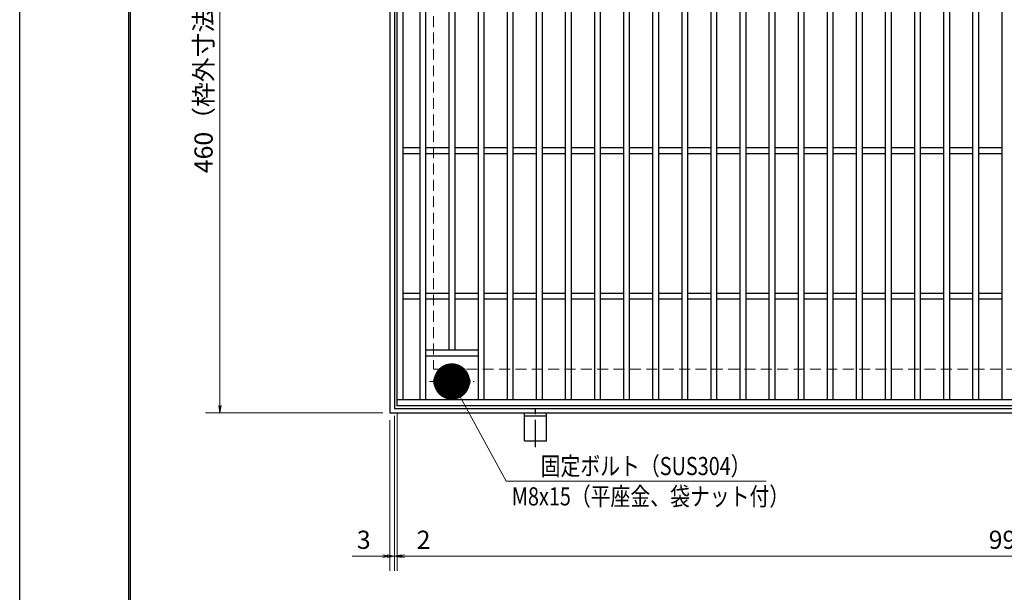
# Model space of a CAD drawing. Extents: x 0 to 2100, y 0 to 1485.
# Drawn here: x 0 to 677, y 697 to 1090 of the extents above; entities that cross this region are included whole.
import ezdxf

# ---------------------------------------------------------------- set-up
doc = ezdxf.new("R2010")
doc.units = 0
doc.header["$LTSCALE"] = 15
doc.header["$MEASUREMENT"] = 0
doc.linetypes.add('CENTER', pattern=[2, 1.25, -0.25, 0.25, -0.25])
doc.linetypes.add('DASHED', pattern=[0.75, 0.5, -0.25])
doc.layers.get('0').update_dxf_attribs({"color": 5, "linetype": 'CONTINUOUS'})
doc.layers.get('DEFPOINTS').update_dxf_attribs({"color": 250, "linetype": 'CONTINUOUS'})
doc.layers.add('7-図\u3000枠', color=160, linetype='CONTINUOUS')
for name, color, linetype, lineweight in [('アンカー', 7, 'CONTINUOUS', 25), ('中心線', 6, 'CENTER', 18), ('寸法注釈', 30, 'CONTINUOUS', 18), ('枠', 7, 'CONTINUOUS', 25), ('溝開口', 254, 'DASHED', 18), ('締付部品', 7, 'CONTINUOUS', 25), ('蓋', 5, 'CONTINUOUS', 25)]:
    doc.layers.add(name, color=color, linetype=linetype, lineweight=lineweight)
doc.styles.add('BIGFONT', font='romans.shx', dxfattribs={"width": 0.7336, "bigfont": 'extfont.shx'})
doc.styles.get("Standard").update_dxf_attribs({"font": 'ROMANS.SHX', "width": 0.8, "height": 12.5, "bigfont": 'EXTFONT.SHX'})
doc.dimstyles.get("Standard").update_dxf_attribs({"dimscale": 5, "dimtxt": 12.5, "dimasz": 2, "dimexe": 0.5, "dimexo": 0.5, "dimgap": 0.5, "dimtad": 3, "dimdec": 4, "dimdsep": 46, "dimtxsty": 'Standard', "dimblk1": 'OPEN', "dimblk2": 'OPEN', "dimsah": 1, "dimcen": 0, "dimclrd": 30, "dimclre": 30, "dimclrt": 256, "dimadec": 4, "dimazin": 2, "dimtfac": 1, "dimtdec": 4, "dimtmove": 0, "dimatfit": 3, "dimldrblk": 'OPEN', "dimfxl": 0, "dimtolj": 1, "dimlwd": -1, "dimlwe": -1, "dimarcsym": 0})

# ---------------------------------------------------------------- blocks, each defined once
blk = doc.blocks.new('_OPEN')
at = {"color": 0, "linetype": 'ByBlock'}
for p, q in [((-1, 0.1667), (0, 0)), ((0, 0), (-1, -0.1667)), ((0, 0), (-1, 0))]:
    blk.add_line(p, q, dxfattribs=at)
blk = doc.blocks.new('*D116')
at = {"layer": 'DEFPOINTS', "color": 0}
for p in [(254.55, 1279.98), (137.64, 819.98), (254.55, 819.98)]:
    blk.add_point(p, dxfattribs=at)
at = {"layer": '寸法注釈', "color": 30}
for p, q in [((249.55, 1279.98), (127.64, 1279.98)), ((137.64, 1274.98), (137.64, 824.98)), ((249.55, 819.98), (127.64, 819.98))]:
    blk.add_line(p, q, dxfattribs=at)
at = {"layer": '寸法注釈', "color": 30, "xscale": 5, "yscale": 5, "zscale": 5}
for p, rotation in [((137.64, 1279.98), 90), ((137.64, 819.98), 270)]:
    blk.add_blockref('_OPEN', p, dxfattribs=dict(at, rotation=rotation))
at = {"layer": '寸法注釈', "color": 7, "insert": (126.39, 1049.98), "char_height": 12.5, "attachment_point": 5, "rotation": 90, "style": 'BIGFONT'}
blk.add_mtext('\\A1;460（枠外寸法）', dxfattribs=at)
blk = doc.blocks.new('_Dot')
at = {"color": 0, "linetype": 'ByBlock', "lineweight": -2}
blk.add_line((-0.5, 0), (-1, 0), dxfattribs=at)
at = {"color": 0, "linetype": 'ByBlock', "const_width": 0.5}
blk.add_lwpolyline([(-0.25, 0, 1), (0.25, 0, 1)], format="xyb", close=True, dxfattribs=at)
blk = doc.blocks.new('A$C5D7C781A')
at = {"layer": 'アンカー', "color": 6, "linetype": 'CENTER'}
blk.add_line((7.5, 28.02), (7.5, 0), dxfattribs=at)
at = {"layer": 'アンカー'}
for p, q in [((0, 23.76), (0, 4.45)), ((0, 23.76), (15, 23.76)), ((15, 23.76), (15, 4.45)), ((15, 6.75), (0, 6.75)), ((0, 4.45), (15, 4.45))]:
    blk.add_line(p, q, dxfattribs=at)
blk = doc.blocks.new('*D117')
at = {"layer": 'DEFPOINTS', "color": 0}
for p in [(259.55, 824.98), (1254.55, 819.98), (1254.55, 721.45)]:
    blk.add_point(p, dxfattribs=at)
at = {"layer": '寸法注釈', "color": 30}
for p, q in [((259.55, 819.98), (259.55, 711.45)), ((1254.55, 814.98), (1254.55, 711.45)), ((264.55, 721.45), (1249.55, 721.45))]:
    blk.add_line(p, q, dxfattribs=at)
at = {"layer": '寸法注釈', "color": 30, "xscale": 5, "yscale": 5, "zscale": 5, "rotation": 180}
blk.add_blockref('_OPEN', (259.55, 721.45), dxfattribs=at)
at = {"layer": '寸法注釈', "color": 30, "xscale": 5, "yscale": 5, "zscale": 5}
blk.add_blockref('_OPEN', (1254.55, 721.45), dxfattribs=at)
at = {"layer": '寸法注釈', "color": 7, "insert": (757.05, 732.7), "char_height": 12.5, "attachment_point": 5, "style": 'BIGFONT'}
blk.add_mtext('\\A1;995（定尺蓋長さ寸法）', dxfattribs=at)
blk = doc.blocks.new('*D118')
at = {"layer": 'DEFPOINTS', "color": 0}
for p in [(257.55, 822.98), (259.55, 824.98), (259.55, 721.45)]:
    blk.add_point(p, dxfattribs=at)
at = {"layer": '寸法注釈', "color": 30}
for p, q in [((259.55, 819.98), (259.55, 711.45)), ((257.55, 817.98), (257.55, 711.45)), ((252.55, 721.45), (247.55, 721.45)), ((257.55, 721.45), (259.55, 721.45)), ((264.55, 721.45), (285.66, 721.45))]:
    blk.add_line(p, q, dxfattribs=at)
at = {"layer": '寸法注釈', "color": 30, "xscale": 5, "yscale": 5, "zscale": 5}
blk.add_blockref('_OPEN', (257.55, 721.45), dxfattribs=at)
at = {"layer": '寸法注釈', "color": 30, "xscale": 5, "yscale": 5, "zscale": 5, "rotation": 180}
blk.add_blockref('_OPEN', (259.55, 721.45), dxfattribs=at)
at = {"layer": '寸法注釈', "color": 7, "insert": (277.61, 732.7), "char_height": 12.5, "attachment_point": 5, "style": 'BIGFONT'}
blk.add_mtext('\\A1;2', dxfattribs=at)
blk = doc.blocks.new('*D119')
at = {"layer": 'DEFPOINTS', "color": 0}
for p in [(254.55, 819.98), (257.55, 822.98), (254.55, 721.45)]:
    blk.add_point(p, dxfattribs=at)
at = {"layer": '寸法注釈', "color": 30}
for p, q in [((254.55, 814.98), (254.55, 711.45)), ((257.55, 817.98), (257.55, 711.45)), ((249.55, 721.45), (228.44, 721.45)), ((257.55, 721.45), (254.55, 721.45)), ((262.55, 721.45), (267.55, 721.45))]:
    blk.add_line(p, q, dxfattribs=at)
at = {"layer": '寸法注釈', "color": 30, "xscale": 5, "yscale": 5, "zscale": 5}
blk.add_blockref('_OPEN', (254.55, 721.45), dxfattribs=at)
at = {"layer": '寸法注釈', "color": 30, "xscale": 5, "yscale": 5, "zscale": 5, "rotation": 180}
blk.add_blockref('_OPEN', (257.55, 721.45), dxfattribs=at)
at = {"layer": '寸法注釈', "color": 7, "insert": (236.49, 732.7), "char_height": 12.5, "attachment_point": 5, "style": 'BIGFONT'}
blk.add_mtext('\\A1;3', dxfattribs=at)

msp = doc.modelspace()

# ---------------------------------------------------------------- linework, layer by layer
at = {"layer": '7-図\u3000枠', "color": 253}
for p, q in [((75, 50), (75, 1435)), ((76.25, 51.25), (76.25, 1433.75))]:
    msp.add_line(p, q, dxfattribs=at)
at = {"layer": 'DEFPOINTS'}
msp.add_line((0, 0), (0, 1485), dxfattribs=at)
at = {"layer": '中心線'}
for p, q in [((297.05, 831.58), (297.05, 851.37)), ((281.8, 841.47), (312.3, 841.47))]:
    msp.add_line(p, q, dxfattribs=at)
at = {"layer": '枠'}
for p, q in [((254.55, 1279.98), (254.55, 819.98)), ((257.55, 1276.98), (257.55, 822.98)), ((254.55, 819.98), (1459.55, 819.98)), ((257.55, 822.98), (1461.39, 822.98))]:
    msp.add_line(p, q, dxfattribs=at)
at = {"layer": '溝開口'}
for p, q in [((284.55, 1249.98), (284.55, 849.98)), ((284.55, 849.98), (1254.55, 849.98))]:
    msp.add_line(p, q, dxfattribs=at)
at = {"layer": '締付部品'}
for p, q in [((297.05, 848.98), (290.55, 845.22)), ((303.55, 845.22), (297.05, 848.98)), ((290.55, 845.22), (290.55, 837.72)), ((303.55, 837.72), (303.55, 845.22)), ((290.55, 837.72), (297.05, 833.97)), ((297.05, 833.97), (303.55, 837.72))]:
    msp.add_line(p, q, dxfattribs=at)
for centre, radius in [((297.05, 841.48), 8), ((297.05, 841.47), 6.5), ((297.05, 841.47), 5.99)]:
    msp.add_circle(centre, radius, dxfattribs=at)
at = {"layer": '蓋'}
for p, q in [((259.55, 824.98), (259.55, 1274.98)), ((263.55, 828.98), (263.55, 1270.98)), ((275.05, 1270.98), (275.05, 828.98)), ((279.05, 1270.98), (279.05, 828.98)), ((315.05, 1270.98), (315.05, 828.98)), ((319.05, 1270.98), (319.05, 828.98)), ((335.05, 1270.98), (335.05, 828.98)), ((339.05, 1270.98), (339.05, 828.98)), ((355.05, 1270.98), (355.05, 828.98)), ((359.05, 1270.98), (359.05, 828.98)), ((375.05, 1270.98), (375.05, 828.98)), ((379.05, 1270.98), (379.05, 828.98)), ((395.05, 1270.98), (395.05, 828.98)), ((399.05, 1270.98), (399.05, 828.98)), ((415.05, 1270.98), (415.05, 828.98)), ((419.05, 1270.98), (419.05, 828.98)), ((435.05, 1270.98), (435.05, 828.98)), ((439.05, 1270.98), (439.05, 828.98)), ((455.05, 1270.98), (455.05, 828.98)), ((459.05, 1270.98), (459.05, 828.98)), ((475.05, 1270.98), (475.05, 828.98)), ((479.05, 1270.98), (479.05, 828.98)), ((495.05, 1270.98), (495.05, 828.98)), ((499.05, 1270.98), (499.05, 828.98)), ((515.05, 1270.98), (515.05, 828.98)), ((519.05, 1270.98), (519.05, 828.98)), ((535.05, 1270.98), (535.05, 828.98)), ((539.05, 1270.98), (539.05, 828.98)), ((555.05, 1270.98), (555.05, 828.98)), ((559.05, 1270.98), (559.05, 828.98)), ((575.05, 1270.98), (575.05, 828.98)), ((579.05, 1270.98), (579.05, 828.98)), ((595.05, 1270.98), (595.05, 828.98)), ((599.05, 1270.98), (599.05, 828.98)), ((615.05, 1270.98), (615.05, 828.98)), ((619.05, 1270.98), (619.05, 828.98)), ((635.05, 1270.98), (635.05, 828.98)), ((639.05, 1270.98), (639.05, 828.98)), ((655.05, 1270.98), (655.05, 828.98)), ((659.05, 1270.98), (659.05, 828.98)), ((675.05, 1270.98), (675.05, 828.98)), ((295.05, 1236.98), (295.05, 862.98)), ((299.05, 1236.98), (299.05, 862.98)), ((275.05, 1001.98), (263.55, 1001.98)), ((295.05, 1001.98), (279.05, 1001.98)), ((315.05, 1001.98), (299.05, 1001.98)), ((335.05, 1001.98), (319.05, 1001.98)), ((355.05, 1001.98), (339.05, 1001.98)), ((375.05, 1001.98), (359.05, 1001.98)), ((395.05, 1001.98), (379.05, 1001.98)), ((415.05, 1001.98), (399.05, 1001.98)), ((435.05, 1001.98), (419.05, 1001.98)), ((455.05, 1001.98), (439.05, 1001.98)), ((475.05, 1001.98), (459.05, 1001.98)), ((495.05, 1001.98), (479.05, 1001.98)), ((515.05, 1001.98), (499.05, 1001.98)), ((535.05, 1001.98), (519.05, 1001.98)), ((555.05, 1001.98), (539.05, 1001.98)), ((575.05, 1001.98), (559.05, 1001.98)), ((595.05, 1001.98), (579.05, 1001.98)), ((615.05, 1001.98), (599.05, 1001.98)), ((635.05, 1001.98), (619.05, 1001.98)), ((655.05, 1001.98), (639.05, 1001.98)), ((675.05, 1001.98), (659.05, 1001.98)), ((275.05, 997.98), (263.55, 997.98)), ((295.05, 997.98), (279.05, 997.98)), ((315.05, 997.98), (299.05, 997.98)), ((335.05, 997.98), (319.05, 997.98)), ((355.05, 997.98), (339.05, 997.98)), ((375.05, 997.98), (359.05, 997.98)), ((395.05, 997.98), (379.05, 997.98)), ((415.05, 997.98), (399.05, 997.98)), ((435.05, 997.98), (419.05, 997.98)), ((455.05, 997.98), (439.05, 997.98)), ((475.05, 997.98), (459.05, 997.98)), ((495.05, 997.98), (479.05, 997.98)), ((515.05, 997.98), (499.05, 997.98)), ((535.05, 997.98), (519.05, 997.98)), ((555.05, 997.98), (539.05, 997.98)), ((575.05, 997.98), (559.05, 997.98)), ((595.05, 997.98), (579.05, 997.98)), ((615.05, 997.98), (599.05, 997.98)), ((635.05, 997.98), (619.05, 997.98)), ((655.05, 997.98), (639.05, 997.98)), ((675.05, 997.98), (659.05, 997.98)), ((275.05, 901.98), (263.55, 901.98)), ((295.05, 901.98), (279.05, 901.98)), ((315.05, 901.98), (299.05, 901.98)), ((335.05, 901.98), (319.05, 901.98)), ((355.05, 901.98), (339.05, 901.98)), ((375.05, 901.98), (359.05, 901.98)), ((395.05, 901.98), (379.05, 901.98)), ((415.05, 901.98), (399.05, 901.98)), ((435.05, 901.98), (419.05, 901.98)), ((455.05, 901.98), (439.05, 901.98)), ((475.05, 901.98), (459.05, 901.98)), ((495.05, 901.98), (479.05, 901.98)), ((515.05, 901.98), (499.05, 901.98)), ((535.05, 901.98), (519.05, 901.98)), ((555.05, 901.98), (539.05, 901.98)), ((575.05, 901.98), (559.05, 901.98)), ((595.05, 901.98), (579.05, 901.98)), ((615.05, 901.98), (599.05, 901.98)), ((635.05, 901.98), (619.05, 901.98)), ((655.05, 901.98), (639.05, 901.98)), ((675.05, 901.98), (659.05, 901.98)), ((275.05, 897.98), (263.55, 897.98)), ((295.05, 897.98), (279.05, 897.98)), ((315.05, 897.98), (299.05, 897.98)), ((335.05, 897.98), (319.05, 897.98)), ((355.05, 897.98), (339.05, 897.98)), ((375.05, 897.98), (359.05, 897.98)), ((395.05, 897.98), (379.05, 897.98)), ((415.05, 897.98), (399.05, 897.98)), ((435.05, 897.98), (419.05, 897.98)), ((455.05, 897.98), (439.05, 897.98)), ((475.05, 897.98), (459.05, 897.98)), ((495.05, 897.98), (479.05, 897.98)), ((515.05, 897.98), (499.05, 897.98)), ((535.05, 897.98), (519.05, 897.98)), ((555.05, 897.98), (539.05, 897.98)), ((575.05, 897.98), (559.05, 897.98)), ((595.05, 897.98), (579.05, 897.98)), ((615.05, 897.98), (599.05, 897.98)), ((635.05, 897.98), (619.05, 897.98)), ((655.05, 897.98), (639.05, 897.98)), ((675.05, 897.98), (659.05, 897.98)), ((315.05, 862.98), (279.05, 862.98)), ((315.05, 858.98), (279.05, 858.98)), ((290.55, 847.47), (291.76, 847.47)), ((302.34, 847.47), (303.55, 847.47)), ((290.55, 835.47), (291.76, 835.47)), ((302.34, 835.47), (303.55, 835.47)), ((259.55, 828.98), (1254.55, 828.98)), ((259.55, 824.98), (1254.55, 824.98))]:
    msp.add_line(p, q, dxfattribs=at)
for centre, start, end in [((290.55, 841.47), 90, 270), ((303.55, 841.47), 270, 90)]:
    msp.add_arc(centre, 6, start, end, dxfattribs=at)
at = {"layer": '蓋', "color": 7}
msp.add_point((259.55, 824.98), dxfattribs=at)

# ---------------------------------------------------------------- block references
at = {"layer": 'アンカー', "xscale": -1, "rotation": 180}
msp.add_blockref('A$C5D7C781A', (347.05, 824.43), dxfattribs=at)

# ---------------------------------------------------------------- texts
at = {"layer": '寸法注釈', "color": 7, "style": 'BIGFONT', "width": 0.8}
for s, p in [('固定ボルト（SUS304）', (358.12, 777.12)), ('M8x15（平座金、袋ナット付）', (338.3, 756.27))]:
    msp.add_text(s, height=12.5, dxfattribs=at).set_placement(p)

# ---------------------------------------------------------------- dimensions: what is measured, and where the dimension line sits
at = {"layer": '寸法注釈'}
dim = msp.add_linear_dim(base=(137.64, 819.98), p1=(254.55, 1279.98), p2=(254.55, 819.98), angle=90, text='<>（枠外寸法）', dimstyle='Standard', override={"dimscale": 5, "dimtxt": 2.5, "dimasz": 1, "dimexe": 2, "dimexo": 1, "dimgap": 1, "dimtad": 3, "dimtih": 0, "dimtoh": 0, "dimdec": 1, "dimzin": 8, "dimtxsty": 'BIGFONT', "dimblk": 'Dot', "dimcen": -0.09, "dimclrd": 30, "dimclre": 30, "dimclrt": 7, "dimadec": 1, "dimtdec": 1, "dimtofl": 1, "dimldrblk": 'Dot', "dimtvp": 1, "dimtzin": 8}, dxfattribs=at)
dim.commit()
dim.dimension.update_dxf_attribs({"geometry": '*D116', "text_midpoint": (126.39, 1049.98)})
for base, p2, picture, middle in [((254.55, 721.45), (254.55, 819.98), '*D119', (236.49, 732.7)), ((259.55, 721.45), (259.55, 824.98), '*D118', (277.61, 732.7))]:
    dim = msp.add_linear_dim(base=base, p1=(257.55, 822.98), p2=p2, dimstyle='Standard', override={"dimscale": 5, "dimtxt": 2.5, "dimasz": 1, "dimexe": 2, "dimexo": 1, "dimgap": 1, "dimtad": 3, "dimtih": 0, "dimtoh": 0, "dimdec": 1, "dimzin": 8, "dimtxsty": 'BIGFONT', "dimblk": 'Dot', "dimcen": -0.09, "dimclrd": 30, "dimclre": 30, "dimclrt": 7, "dimadec": 1, "dimtdec": 1, "dimtofl": 1, "dimldrblk": 'Dot', "dimtvp": 1, "dimtzin": 8}, dxfattribs=at)
    dim.commit()
    dim.dimension.update_dxf_attribs({"geometry": picture, "text_midpoint": middle})
dim = msp.add_linear_dim(base=(1254.55, 721.45), p1=(259.55, 824.98), p2=(1254.55, 819.98), text='<>（定尺蓋長さ寸法）', dimstyle='Standard', override={"dimscale": 5, "dimtxt": 2.5, "dimasz": 1, "dimexe": 2, "dimexo": 1, "dimgap": 1, "dimtad": 3, "dimtih": 0, "dimtoh": 0, "dimdec": 1, "dimzin": 8, "dimtxsty": 'BIGFONT', "dimblk": 'Dot', "dimcen": -0.09, "dimclrd": 30, "dimclre": 30, "dimclrt": 7, "dimadec": 1, "dimtdec": 1, "dimtofl": 1, "dimldrblk": 'Dot', "dimtvp": 1, "dimtzin": 8}, dxfattribs=at)
dim.commit()
dim.dimension.update_dxf_attribs({"geometry": '*D117', "text_midpoint": (757.05, 732.7)})

# ---------------------------------------------------------------- leaders
msp.add_leader([(297.05, 841.47), (334.47, 772.94), (513.1, 772.94)], dimstyle='Standard', override={"dimasz": 20, "dimldrblk": 'DotSmall'}, dxfattribs=at)

doc.saveas('drawing.dxf')
